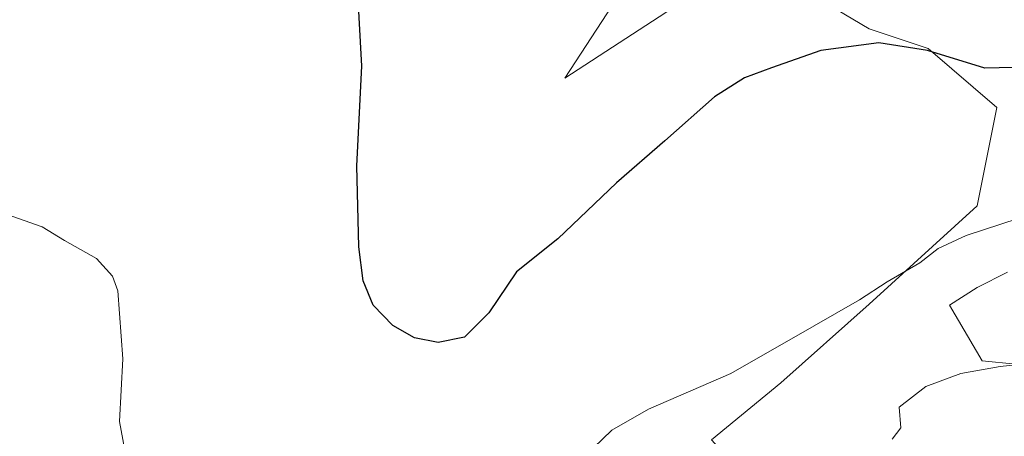
# Model space of a CAD drawing. Units: metres. Extents: x 618150 to 621618, y 4701674 to 4704046.
# Drawn here: x 619208 to 619381, y 4703800 to 4703873 of the extents above; entities that cross this region are included whole.
import ezdxf

# ---------------------------------------------------------------- set-up
doc = ezdxf.new("R2010")
doc.units = ezdxf.units.M
doc.header["$MEASUREMENT"] = 0
for name, color, linetype, lineweight in [('Cultivos herbáceos CxS', 92, 'Continuous', 0), ('Curva de nivel maestra', 36, 'Continuous', 30), ('Curva de nivel normal', 36, 'Continuous', 0), ('Pastizal CxS', 92, 'Continuous', 0)]:
    doc.layers.add(name, color=color, linetype=linetype, lineweight=lineweight)

# ---------------------------------------------------------------- blocks, each defined once
blk = doc.blocks.new('*U151')
at = {"layer": 'Cultivos herbáceos CxS', "color": 92, "linetype": 'Continuous', "lineweight": 0}
for points in [[(619383.44, 4703812.44, 489.91), (619377.53, 4703813.03, 490.2), (619371.73, 4703822.85, 492.35), (619376.64, 4703825.97, 492.52), (619381.99, 4703828.65, 492.52)], [(619318.85, 4703885.75, 503.28), (619303.9, 4703862.85, 501.45), (619338.54, 4703885.38, 503.69)], [(619348.93, 4703876.71, 501.98), (619357.59, 4703871.51, 500.33), (619367.99, 4703868.05, 499.86), (619380.11, 4703857.65, 498.28), (619376.65, 4703840.32, 495.78), (619357.59, 4703822.99, 494.31), (619342, 4703809.12, 493.34), (619329.78, 4703799.11, 493.39)]]:
    blk.add_polyline3d(points, dxfattribs=at)
blk = doc.blocks.new('*U167')
at = {"layer": 'Curva de nivel normal', "color": 36, "linetype": 'Continuous', "lineweight": 0}
blk.add_polyline3d([(619302.8, 4703791.19, 495), (619304.21, 4703793.12, 495), (619312.19, 4703800.78, 495), (619318.65, 4703804.52, 495), (619333.19, 4703810.8, 495), (619347.88, 4703819.19, 495), (619355.9, 4703823.76, 495), (619360.78, 4703826.93, 495), (619366.51, 4703830.26, 495), (619369.72, 4703832.8, 495), (619374.66, 4703835.1, 495), (619383.87, 4703838.09, 495)], dxfattribs=at)
blk = doc.blocks.new('*U194')
at = {"layer": 'Curva de nivel normal', "color": 36, "linetype": 'Continuous', "lineweight": 0}
blk.add_polyline3d([(619361.65, 4703799.23, 490), (619363.19, 4703801.21, 490), (619362.88, 4703804.84, 490), (619367.57, 4703808.5, 490), (619373.75, 4703810.78, 490), (619380.7, 4703812.02, 490), (619386.7, 4703812.68, 490)], dxfattribs=at)
blk = doc.blocks.new('*U205')
at = {"layer": 'Curva de nivel maestra', "color": 36, "linetype": 'Continuous', "lineweight": 30}
blk.add_polyline3d([(619383.04, 4703864.74, 500), (619377.96, 4703864.61, 500), (619367.84, 4703867.73, 500), (619359.27, 4703869.04, 500), (619349.08, 4703867.73, 500), (619340.33, 4703864.64, 500), (619335.6, 4703862.92, 500), (619330.32, 4703859.54, 500), (619321.53, 4703851.8, 500), (619313.03, 4703844.38, 500), (619302.65, 4703834.49, 500), (619295.37, 4703828.71, 500), (619290.51, 4703821.45, 500), (619286.23, 4703817.16, 500), (619281.55, 4703816.23, 500), (619277.43, 4703817.05, 500), (619273.57, 4703819.27, 500), (619270.12, 4703822.83, 500), (619268.35, 4703827.13, 500), (619267.6, 4703833.13, 500), (619267.24, 4703847.36, 500), (619268.09, 4703864.95, 500), (619266.97, 4703885.39, 500)], dxfattribs=at)

msp = doc.modelspace()

# ---------------------------------------------------------------- linework, layer by layer
at = {"layer": 'Cultivos herbáceos CxS', "color": 92, "linetype": 'Continuous', "lineweight": 0}
for points in [[(619318.85, 4703885.75, 503.28), (619303.9, 4703862.85, 501.45), (619338.54, 4703885.38, 503.69)], [(619348.93, 4703876.71, 501.98), (619357.59, 4703871.51, 500.33), (619367.99, 4703868.05, 499.86), (619380.11, 4703857.65, 498.28), (619376.65, 4703840.32, 495.78), (619357.59, 4703822.99, 494.31), (619342, 4703809.12, 493.34), (619329.78, 4703799.11, 493.39)], [(619383.44, 4703812.44, 489.91), (619377.53, 4703813.03, 490.2), (619371.73, 4703822.85, 492.35), (619376.64, 4703825.97, 492.52), (619381.99, 4703828.65, 492.52)]]:
    msp.add_polyline3d(points, dxfattribs=at)
at = {"layer": 'Curva de nivel normal', "color": 36, "linetype": 'Continuous', "lineweight": 0}
msp.add_polyline3d([(619251.73, 4703777.75, 495), (619250.84, 4703779.13, 495), (619251.41, 4703782.34, 495), (619250.4, 4703783.61, 495), (619248.59, 4703784.07, 495), (619238.9, 4703785.54, 495), (619233.37, 4703786.97, 495), (619229.64, 4703789.22, 495), (619227.01, 4703793.48, 495), (619225.39, 4703802.33, 495), (619225.95, 4703813.4, 495), (619225.09, 4703825.36, 495), (619224.17, 4703827.94, 495), (619221.3, 4703831.06, 495), (619215.68, 4703834.25, 495), (619211.74, 4703836.66, 495), (619205.56, 4703838.78, 495)], dxfattribs=at)
at = {"layer": 'Pastizal CxS', "color": 92, "linetype": 'Continuous', "lineweight": 0}
for points in [[(619338.54, 4703885.38, 503.69), (619303.9, 4703862.85, 501.45), (619318.85, 4703885.75, 503.28)], [(619318.85, 4703885.75, 503.28), (619303.9, 4703862.85, 501.45), (619338.54, 4703885.38, 503.69)], [(619387.55, 4703793.45, 487.41), (619379.38, 4703787.61, 487.46), (619363.26, 4703773.31, 487.9), (619342.74, 4703770.19, 489.59), (619335.52, 4703772.8, 490.46), (619332.55, 4703773.87, 490.88), (619330.05, 4703774.78, 491.2), (619329.16, 4703774.26, 491.2), (619329.16, 4703774.26, 491.2), (619333.6, 4703777.84, 491.44), (619342.14, 4703785.6, 492.04), (619329.78, 4703799.11, 493.39), (619342, 4703809.12, 493.34), (619357.59, 4703822.99, 494.31), (619376.65, 4703840.32, 495.78), (619380.11, 4703857.65, 498.28), (619367.99, 4703868.05, 499.86), (619357.59, 4703871.51, 500.33), (619348.93, 4703876.71, 501.98)], [(619348.93, 4703876.71, 501.98), (619357.59, 4703871.51, 500.33), (619367.99, 4703868.05, 499.86), (619380.11, 4703857.65, 498.28), (619376.65, 4703840.32, 495.78), (619357.59, 4703822.99, 494.31), (619342, 4703809.12, 493.34), (619329.78, 4703799.11, 493.39)], [(619381.99, 4703828.65, 492.52), (619376.64, 4703825.97, 492.52), (619371.73, 4703822.85, 492.35), (619377.53, 4703813.03, 490.2), (619383.44, 4703812.44, 489.91)], [(619383.44, 4703812.44, 489.91), (619377.53, 4703813.03, 490.2), (619371.73, 4703822.85, 492.35), (619376.64, 4703825.97, 492.52), (619381.99, 4703828.65, 492.52)]]:
    msp.add_polyline3d(points, dxfattribs=at)

# ---------------------------------------------------------------- block references
at = {"layer": 'Cultivos herbáceos CxS', "color": 92, "linetype": 'Continuous', "lineweight": 0}
msp.add_blockref('*U151', (0, 0), dxfattribs=at)
at = {"layer": 'Curva de nivel maestra', "color": 36, "linetype": 'Continuous', "lineweight": 30}
msp.add_blockref('*U205', (0, 0), dxfattribs=at)
at = {"layer": 'Curva de nivel normal', "color": 36, "linetype": 'Continuous', "lineweight": 0}
for name in ['*U194', '*U167']:
    msp.add_blockref(name, (0, 0), dxfattribs=at)

doc.saveas('drawing.dxf')
